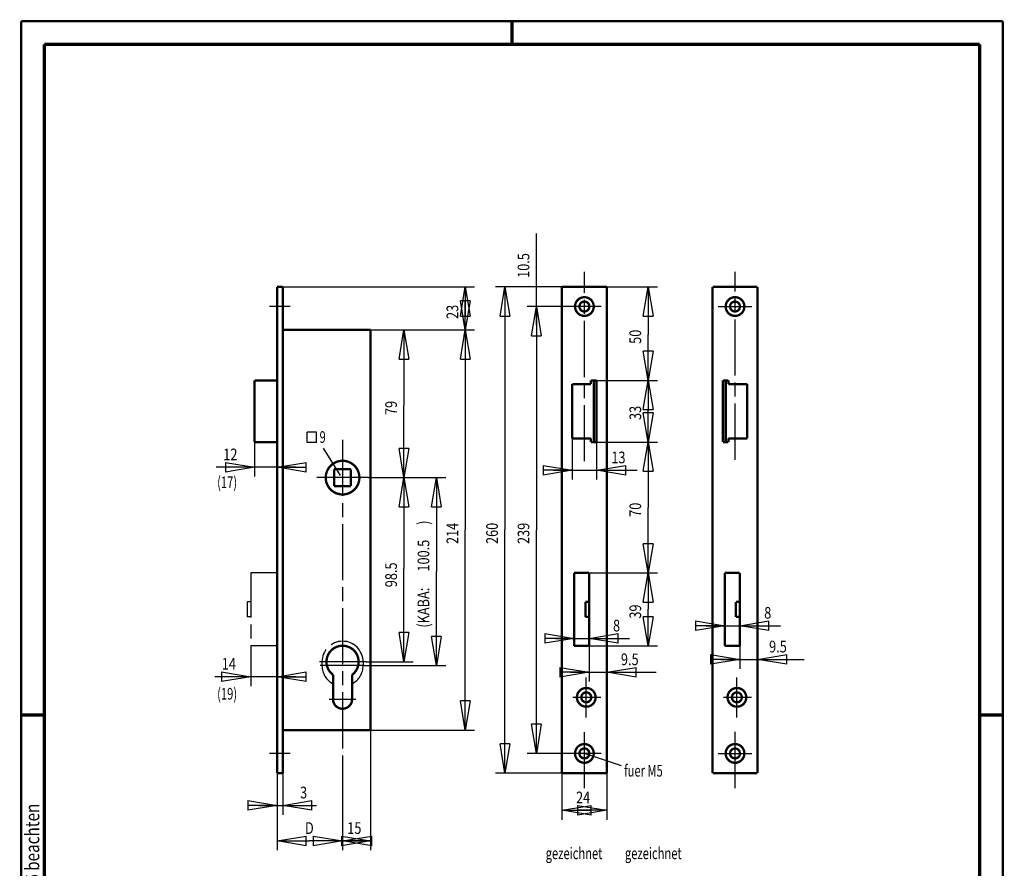
# Model space of a CAD drawing. Extents: x -1 to 210, y -1 to 297.
# Drawn here: x 0 to 210, y 116 to 297 of the extents above; entities that cross this region are included whole.
import ezdxf
from ezdxf.enums import TextEntityAlignment as Align

# ---------------------------------------------------------------- set-up
doc = ezdxf.new("R2010")
doc.units = 0
doc.header["$MEASUREMENT"] = 0
doc.linetypes.add('CENTERLINE', pattern=[30, 12, -1.5, 3, -1.5, 12])
doc.linetypes.add('PHANTOM', pattern=[29.5, 9.5, -1.5, 3, -1.5, 3, -1.5, 9.5])
for name, color, linetype in [('100', 7, 'Continuous'), ('109', 7, 'Continuous'), ('255', 7, 'Continuous'), ('4', 7, 'Continuous'), ('5', 7, 'Continuous'), ('98', 7, 'Continuous'), ('_50992-5', 1, 'Continuous')]:
    doc.layers.add(name, color=color, linetype=linetype)
doc.styles.get("Standard").update_dxf_attribs({"font": 'monotxt.shx'})
doc.dimstyles.new('DSTYLE1', dxfattribs={"dimtxt": 6.25, "dimasz": 6.25, "dimexe": 2, "dimexo": 0, "dimgap": 1.5, "dimtad": 1, "dimdec": 4, "dimlfac": 2.5, "dimrnd": 0.01, "dimzin": 11, "dimdsep": 46, "dimtxsty": 'Standard', "dimcen": 0.09, "dimadec": 0, "dimazin": 0, "dimtp": 1, "dimtm": 1, "dimtfac": 1, "dimtdec": 4, "dimtofl": 0, "dimtmove": 0, "dimatfit": 3, "dimfxl": 0, "dimtolj": 1, "dimtzin": 0, "dimarcsym": 0})
doc.dimstyles.new('DSTYLE2', dxfattribs={"dimtxt": 6.25, "dimasz": 6.25, "dimexe": 2, "dimexo": 0, "dimgap": 1.5, "dimtad": 1, "dimdec": 4, "dimlfac": 2.5, "dimrnd": 0.01, "dimzin": 11, "dimdsep": 46, "dimtxsty": 'Standard', "dimcen": 0.09, "dimse1": 1, "dimadec": 0, "dimazin": 0, "dimtp": 1, "dimtm": 1, "dimtfac": 1, "dimtdec": 4, "dimtofl": 0, "dimtmove": 0, "dimatfit": 3, "dimfxl": 0, "dimtolj": 1, "dimtzin": 0, "dimarcsym": 0})
doc.dimstyles.new('DSTYLE3', dxfattribs={"dimtxt": 6.25, "dimasz": 6.25, "dimexe": 2, "dimexo": 0, "dimgap": 1.5, "dimtad": 1, "dimdec": 4, "dimlfac": 2.5, "dimrnd": 0.01, "dimzin": 11, "dimdsep": 46, "dimtxsty": 'Standard', "dimcen": 0.09, "dimse1": 1, "dimse2": 1, "dimadec": 0, "dimazin": 0, "dimtp": 1, "dimtm": 1, "dimtfac": 1, "dimtdec": 4, "dimtofl": 0, "dimtmove": 0, "dimatfit": 3, "dimfxl": 0, "dimtolj": 1, "dimtzin": 0, "dimarcsym": 0})
doc.dimstyles.new('DSTYLE4', dxfattribs={"dimtxt": 6.25, "dimasz": 6.25, "dimexe": 2, "dimexo": 0, "dimgap": 1.5, "dimtad": 1, "dimdec": 4, "dimlfac": 2.5, "dimrnd": 0.01, "dimzin": 11, "dimdsep": 46, "dimtxsty": 'Standard', "dimcen": 0.09, "dimse2": 1, "dimadec": 0, "dimazin": 0, "dimtp": 1, "dimtm": 1, "dimtfac": 1, "dimtdec": 4, "dimtofl": 0, "dimtmove": 0, "dimatfit": 3, "dimfxl": 0, "dimtolj": 1, "dimtzin": 0, "dimarcsym": 0})

# ---------------------------------------------------------------- blocks, each defined once
blk = doc.blocks.new('_AH1')
at = {"color": 0, "linetype": 'Continuous'}
for p, q in [((-1, 0.166667), (0, 0)), ((-1, 0.166667), (-1, -0.166667)), ((0, 0), (-1, -0.166667)), ((0, 0), (-1, 0))]:
    blk.add_line(p, q, dxfattribs=at)
blk = doc.blocks.new('*D22')
at = {"layer": '100', "color": 1, "linetype": 'Continuous'}
for p, q in [((74.301356, 199.28886), (90.826614, 199.28886)), ((88.826614, 199.28886), (88.826614, 179.18886)), ((88.826614, 159.08886), (88.826614, 179.18886)), ((73.429407, 159.08886), (90.826614, 159.08886))]:
    blk.add_line(p, q, dxfattribs=at)
at = {"layer": '100', "color": 1, "xscale": 6.25, "yscale": 6.25, "zscale": 6.25}
for p, rotation in [((88.826614, 199.28886), 90), ((88.826614, 199.28886), 90), ((88.826614, 199.28886), 90), ((88.826614, 159.08886), 270), ((88.826614, 159.08886), 270), ((88.826614, 159.08886), 270)]:
    blk.add_blockref('_AH1', p, dxfattribs=dict(at, rotation=rotation))
at = {"layer": '100', "color": 1, "linetype": 'Continuous', "width": 0.8}
for s, p in [(')', (87.325614, 189.18886)), ('100.5', (87.325614, 179.18886)), ('(KABA:', (87.325614, 167.18886))]:
    blk.add_text(s, height=2.5, rotation=90, dxfattribs=at).set_placement(p)
blk = doc.blocks.new('*D23')
at = {"layer": '5', "color": 30, "linetype": 'Continuous'}
for p, q in [((125.27846, 240.08886), (136.11292, 240.08886)), ((134.11292, 240.08886), (134.11292, 229.90588)), ((134.11292, 220.08886), (134.11292, 229.90588)), ((123.07846, 220.08886), (136.11292, 220.08886))]:
    blk.add_line(p, q, dxfattribs=at)
at = {"layer": '5', "color": 30, "xscale": 6.25, "yscale": 6.25, "zscale": 6.25}
for p, rotation in [((134.11292, 240.08886), 90), ((134.11292, 220.08886), 270)]:
    blk.add_blockref('_AH1', p, dxfattribs=dict(at, rotation=rotation))
at = {"layer": '5', "color": 30, "linetype": 'Continuous', "width": 0.8}
blk.add_text('50', height=2.5, rotation=90, dxfattribs=at).set_placement((132.61192, 227.90588))
blk = doc.blocks.new('*D24')
at = {"layer": '5', "color": 30, "linetype": 'Continuous'}
for p, q in [((134.11292, 220.08886), (134.11292, 213.61652)), ((134.11292, 206.88886), (134.11292, 213.61652)), ((123.07846, 206.88886), (136.11292, 206.88886))]:
    blk.add_line(p, q, dxfattribs=at)
at = {"layer": '5', "color": 30, "xscale": 6.25, "yscale": 6.25, "zscale": 6.25}
for p, rotation in [((134.11292, 220.08886), 90), ((134.11292, 206.88886), 270)]:
    blk.add_blockref('_AH1', p, dxfattribs=dict(at, rotation=rotation))
at = {"layer": '5', "color": 30, "linetype": 'Continuous', "width": 0.8}
blk.add_text('33', height=2.5, rotation=90, dxfattribs=at).set_placement((132.61192, 211.61652))
blk = doc.blocks.new('*D25')
at = {"layer": '5', "color": 30, "linetype": 'Continuous'}
for p, q in [((134.11292, 206.88886), (134.11292, 192.90071)), ((134.11292, 178.88886), (134.11292, 192.90071)), ((121.47846, 178.88886), (136.11292, 178.88886))]:
    blk.add_line(p, q, dxfattribs=at)
at = {"layer": '5', "color": 30, "xscale": 6.25, "yscale": 6.25, "zscale": 6.25}
for p, rotation in [((134.11292, 206.88886), 90), ((134.11292, 178.88886), 270)]:
    blk.add_blockref('_AH1', p, dxfattribs=dict(at, rotation=rotation))
at = {"layer": '5', "color": 30, "linetype": 'Continuous', "width": 0.8}
blk.add_text('70', height=2.5, rotation=90, dxfattribs=at).set_placement((132.61192, 190.90071))
blk = doc.blocks.new('*D26')
at = {"layer": '5', "color": 30, "linetype": 'Continuous'}
for p, q in [((134.11292, 178.88886), (134.11292, 171.12256)), ((134.11292, 163.28886), (134.11292, 171.12256)), ((121.47846, 163.28886), (136.11292, 163.28886))]:
    blk.add_line(p, q, dxfattribs=at)
at = {"layer": '5', "color": 30, "xscale": 6.25, "yscale": 6.25, "zscale": 6.25}
for p, rotation in [((134.11292, 178.88886), 90), ((134.11292, 163.28886), 270)]:
    blk.add_blockref('_AH1', p, dxfattribs=dict(at, rotation=rotation))
at = {"layer": '5', "color": 30, "linetype": 'Continuous', "width": 0.8}
blk.add_text('39', height=2.5, rotation=90, dxfattribs=at).set_placement((132.61192, 169.12256))
blk = doc.blocks.new('*D27')
at = {"layer": '5', "color": 30, "linetype": 'Continuous'}
for p, q in [((116.87846, 235.88886), (108.21007, 235.88886)), ((110.21007, 235.88886), (110.21007, 188.08886)), ((110.21007, 140.28886), (110.21007, 188.08886)), ((116.87846, 140.28886), (108.21007, 140.28886))]:
    blk.add_line(p, q, dxfattribs=at)
at = {"layer": '5', "color": 30, "xscale": 6.25, "yscale": 6.25, "zscale": 6.25}
for p, rotation in [((110.21007, 235.88886), 90), ((110.21007, 140.28886), 270)]:
    blk.add_blockref('_AH1', p, dxfattribs=dict(at, rotation=rotation))
at = {"layer": '5', "color": 30, "linetype": 'Continuous', "width": 0.8}
blk.add_text('239', height=2.5, rotation=90, dxfattribs=at).set_placement((108.70907, 185.08886))
blk = doc.blocks.new('*D28')
at = {"layer": '5', "color": 30, "linetype": 'Continuous'}
for p, q in [((115.67846, 240.08886), (101.48186, 240.08886)), ((103.48186, 240.08886), (103.48186, 188.08886)), ((103.48186, 136.08886), (103.48186, 188.08886)), ((115.67846, 136.08886), (101.48186, 136.08886))]:
    blk.add_line(p, q, dxfattribs=at)
at = {"layer": '5', "color": 30, "xscale": 6.25, "yscale": 6.25, "zscale": 6.25}
for p, rotation in [((103.48186, 240.08886), 90), ((103.48186, 136.08886), 270)]:
    blk.add_blockref('_AH1', p, dxfattribs=dict(at, rotation=rotation))
at = {"layer": '5', "color": 30, "linetype": 'Continuous', "width": 0.8}
blk.add_text('260', height=2.5, rotation=90, dxfattribs=at).set_placement((101.98086, 185.08886))
blk = doc.blocks.new('*D29')
at = {"layer": '5', "color": 30, "linetype": 'Continuous'}
for p, q in [((110.21007, 240.08886), (110.21007, 251.51817)), ((110.21007, 231.88886), (110.21007, 240.08886))]:
    blk.add_line(p, q, dxfattribs=at)
at = {"layer": '5', "color": 30, "xscale": 6.25, "yscale": 6.25, "zscale": 6.25, "rotation": 90}
blk.add_blockref('_AH1', (110.21007, 235.88886), dxfattribs=at)
at = {"layer": '5', "color": 30, "linetype": 'Continuous', "width": 0.8}
blk.add_text('10.5', height=2.5, rotation=90, dxfattribs=at).set_placement((108.70907, 242.01817))
blk = doc.blocks.new('*D30')
at = {"layer": '5', "color": 30, "linetype": 'Continuous'}
for p, q in [((115.67846, 136.08886), (115.67846, 126.12085)), ((125.27846, 136.08886), (125.27846, 126.12085)), ((115.67846, 128.12085), (120.69087, 128.12085)), ((125.27846, 128.12085), (120.69087, 128.12085))]:
    blk.add_line(p, q, dxfattribs=at)
at = {"layer": '5', "color": 30, "xscale": 6.25, "yscale": 6.25, "zscale": 6.25, "rotation": 180}
blk.add_blockref('_AH1', (115.67846, 128.12085), dxfattribs=at)
at = {"layer": '5', "color": 30, "xscale": 6.25, "yscale": 6.25, "zscale": 6.25}
blk.add_blockref('_AH1', (125.27846, 128.12085), dxfattribs=at)
at = {"layer": '5', "color": 30, "linetype": 'Continuous', "width": 0.8}
blk.add_text('24', height=2.5, dxfattribs=at).set_placement((118.69087, 129.62185))
blk = doc.blocks.new('*D31')
at = {"layer": '5', "color": 30, "linetype": 'Continuous'}
for p, q in [((114.27846, 164.88868), (121.47846, 164.88868)), ((121.47846, 164.88868), (130.09487, 164.88868))]:
    blk.add_line(p, q, dxfattribs=at)
at = {"layer": '5', "color": 30, "xscale": 6.25, "yscale": 6.25, "zscale": 6.25}
blk.add_blockref('_AH1', (118.27846, 164.88868), dxfattribs=at)
at = {"layer": '5', "color": 30, "xscale": 6.25, "yscale": 6.25, "zscale": 6.25, "rotation": 180}
blk.add_blockref('_AH1', (121.47846, 164.88868), dxfattribs=at)
at = {"layer": '5', "color": 30, "linetype": 'Continuous', "width": 0.8}
blk.add_text('8', height=2.5, dxfattribs=at).set_placement((126.59487, 166.38968))
blk = doc.blocks.new('*D32')
at = {"layer": '5', "color": 30, "linetype": 'Continuous'}
for p, q in [((121.47846, 163.28886), (121.47846, 155.66356)), ((117.47846, 157.66356), (125.27846, 157.66356)), ((125.27846, 157.66356), (135.78771, 157.66356))]:
    blk.add_line(p, q, dxfattribs=at)
at = {"layer": '5', "color": 30, "xscale": 6.25, "yscale": 6.25, "zscale": 6.25}
blk.add_blockref('_AH1', (121.47846, 157.66356), dxfattribs=at)
at = {"layer": '5', "color": 30, "xscale": 6.25, "yscale": 6.25, "zscale": 6.25, "rotation": 180}
blk.add_blockref('_AH1', (125.27846, 157.66356), dxfattribs=at)
at = {"layer": '5', "color": 30, "linetype": 'Continuous', "width": 0.8}
blk.add_text('9.5', height=2.5, dxfattribs=at).set_placement((128.28771, 159.16456))
blk = doc.blocks.new('*D33')
at = {"layer": '5', "color": 30, "linetype": 'Continuous'}
for p, q in [((117.87846, 207.68886), (117.87846, 198.85371)), ((123.07846, 206.88886), (123.07846, 198.85371)), ((113.87846, 200.85371), (123.07846, 200.85371)), ((123.07846, 200.85371), (131.7371, 200.85371))]:
    blk.add_line(p, q, dxfattribs=at)
at = {"layer": '5', "color": 30, "xscale": 6.25, "yscale": 6.25, "zscale": 6.25}
blk.add_blockref('_AH1', (117.87846, 200.85371), dxfattribs=at)
at = {"layer": '5', "color": 30, "xscale": 6.25, "yscale": 6.25, "zscale": 6.25, "rotation": 180}
blk.add_blockref('_AH1', (123.07846, 200.85371), dxfattribs=at)
at = {"layer": '5', "color": 30, "linetype": 'Continuous', "width": 0.8}
blk.add_text('13', height=2.5, dxfattribs=at).set_placement((126.2371, 202.35471))
blk = doc.blocks.new('*D34')
at = {"layer": '5', "color": 30, "linetype": 'Continuous'}
for p, q in [((146.47943, 167.61816), (153.67943, 167.61816)), ((153.67943, 167.61816), (162.41306, 167.61816))]:
    blk.add_line(p, q, dxfattribs=at)
at = {"layer": '5', "color": 30, "xscale": 6.25, "yscale": 6.25, "zscale": 6.25}
blk.add_blockref('_AH1', (150.47943, 167.61816), dxfattribs=at)
at = {"layer": '5', "color": 30, "xscale": 6.25, "yscale": 6.25, "zscale": 6.25, "rotation": 180}
blk.add_blockref('_AH1', (153.67943, 167.61816), dxfattribs=at)
at = {"layer": '5', "color": 30, "linetype": 'Continuous', "width": 0.8}
blk.add_text('8', height=2.5, dxfattribs=at).set_placement((158.91306, 169.11916))
blk = doc.blocks.new('*D35')
at = {"layer": '5', "color": 30, "linetype": 'Continuous'}
for p, q in [((153.67943, 163.28886), (153.67943, 158.39305)), ((149.67943, 160.39305), (157.47943, 160.39305)), ((157.47943, 160.39305), (167.46367, 160.39305))]:
    blk.add_line(p, q, dxfattribs=at)
at = {"layer": '5', "color": 30, "xscale": 6.25, "yscale": 6.25, "zscale": 6.25}
blk.add_blockref('_AH1', (153.67943, 160.39305), dxfattribs=at)
at = {"layer": '5', "color": 30, "xscale": 6.25, "yscale": 6.25, "zscale": 6.25, "rotation": 180}
blk.add_blockref('_AH1', (157.47943, 160.39305), dxfattribs=at)
at = {"layer": '5', "color": 30, "linetype": 'Continuous', "width": 0.8}
blk.add_text('9.5', height=2.5, dxfattribs=at).set_placement((159.96367, 161.89405))
blk = doc.blocks.new('*D36')
at = {"layer": '5', "color": 30, "linetype": 'Continuous'}
for p, q in [((81.900847, 230.88886), (81.900847, 214.68323)), ((81.900847, 199.28886), (81.900847, 214.68323)), ((74.301356, 199.28886), (83.900847, 199.28886))]:
    blk.add_line(p, q, dxfattribs=at)
at = {"layer": '5', "color": 30, "xscale": 6.25, "yscale": 6.25, "zscale": 6.25}
for p, rotation in [((81.900847, 230.88886), 90), ((81.900847, 199.28886), 270)]:
    blk.add_blockref('_AH1', p, dxfattribs=dict(at, rotation=rotation))
at = {"layer": '5', "color": 30, "linetype": 'Continuous', "width": 0.8}
blk.add_text('79', height=2.5, rotation=90, dxfattribs=at).set_placement((80.399847, 212.68323))
blk = doc.blocks.new('*D37')
at = {"layer": '5', "color": 30, "linetype": 'Continuous'}
for p, q in [((81.900847, 199.28886), (81.900847, 179.8421)), ((81.900847, 159.88886), (81.900847, 179.8421)), ((73.790789, 159.88886), (83.900847, 159.88886))]:
    blk.add_line(p, q, dxfattribs=at)
at = {"layer": '5', "color": 30, "xscale": 6.25, "yscale": 6.25, "zscale": 6.25}
for p, rotation in [((81.900847, 199.28886), 90), ((81.900847, 159.88886), 270)]:
    blk.add_blockref('_AH1', p, dxfattribs=dict(at, rotation=rotation))
at = {"layer": '5', "color": 30, "linetype": 'Continuous', "width": 0.8}
blk.add_text('98.5', height=2.5, rotation=90, dxfattribs=at).set_placement((80.399847, 175.8421))
blk = doc.blocks.new('*D38')
at = {"layer": '5', "color": 30, "linetype": 'Continuous'}
for p, q in [((74.775829, 230.88886), (97.011527, 230.88886)), ((95.011527, 230.88886), (95.011527, 188.08886)), ((95.011527, 145.28886), (95.011527, 188.08886)), ((74.775829, 145.28886), (97.011527, 145.28886))]:
    blk.add_line(p, q, dxfattribs=at)
at = {"layer": '5', "color": 30, "xscale": 6.25, "yscale": 6.25, "zscale": 6.25}
for p, rotation in [((95.011527, 230.88886), 90), ((95.011527, 145.28886), 270)]:
    blk.add_blockref('_AH1', p, dxfattribs=dict(at, rotation=rotation))
at = {"layer": '5', "color": 30, "linetype": 'Continuous', "width": 0.8}
blk.add_text('214', height=2.5, rotation=90, dxfattribs=at).set_placement((93.510527, 185.08886))
blk = doc.blocks.new('*D39')
at = {"layer": '5', "color": 30, "linetype": 'Continuous'}
for p, q in [((55.975829, 240.08886), (97.011527, 240.08886)), ((95.011527, 240.08886), (95.011527, 235.23468)), ((95.011527, 230.88886), (95.011527, 235.23468))]:
    blk.add_line(p, q, dxfattribs=at)
at = {"layer": '5', "color": 30, "xscale": 6.25, "yscale": 6.25, "zscale": 6.25}
for p, rotation in [((95.011527, 240.08886), 90), ((95.011527, 230.88886), 270)]:
    blk.add_blockref('_AH1', p, dxfattribs=dict(at, rotation=rotation))
at = {"layer": '5', "color": 30, "linetype": 'Continuous', "width": 0.8}
blk.add_text('23', height=2.5, rotation=90, dxfattribs=at).set_placement((93.510527, 233.23468))
blk = doc.blocks.new('*D40')
at = {"layer": '5', "color": 30, "linetype": 'Continuous'}
for p, q in [((49.975829, 206.88886), (49.975829, 199.49594)), ((49.975829, 201.49594), (41.772067, 201.49594)), ((58.775829, 201.49594), (49.975829, 201.49594))]:
    blk.add_line(p, q, dxfattribs=at)
at = {"layer": '5', "color": 30, "xscale": 6.25, "yscale": 6.25, "zscale": 6.25}
blk.add_blockref('_AH1', (49.975829, 201.49594), dxfattribs=at)
at = {"layer": '5', "color": 30, "xscale": 6.25, "yscale": 6.25, "zscale": 6.25, "rotation": 180}
blk.add_blockref('_AH1', (54.775829, 201.49594), dxfattribs=at)
at = {"layer": '5', "color": 30, "linetype": 'Continuous', "width": 0.8}
blk.add_text('12', height=2.5, dxfattribs=at).set_placement((43.272067, 202.99694))
blk = doc.blocks.new('*D41')
at = {"layer": '5', "color": 30, "linetype": 'Continuous'}
for p, q in [((49.175829, 163.28886), (49.175829, 154.70021)), ((49.175829, 156.70021), (41.45095, 156.70021)), ((58.775829, 156.70021), (49.175829, 156.70021))]:
    blk.add_line(p, q, dxfattribs=at)
at = {"layer": '5', "color": 30, "xscale": 6.25, "yscale": 6.25, "zscale": 6.25}
blk.add_blockref('_AH1', (49.175829, 156.70021), dxfattribs=at)
at = {"layer": '5', "color": 30, "xscale": 6.25, "yscale": 6.25, "zscale": 6.25, "rotation": 180}
blk.add_blockref('_AH1', (54.775829, 156.70021), dxfattribs=at)
at = {"layer": '5', "color": 30, "linetype": 'Continuous', "width": 0.8}
blk.add_text('14', height=2.5, dxfattribs=at).set_placement((42.95095, 158.20121))
blk = doc.blocks.new('*D42')
at = {"layer": '5', "color": 30, "linetype": 'Continuous'}
for p, q in [((55.975829, 136.08886), (55.975829, 127.17685)), ((50.775829, 129.17685), (55.975829, 129.17685)), ((55.975829, 129.17685), (63.187945, 129.17685))]:
    blk.add_line(p, q, dxfattribs=at)
at = {"layer": '5', "color": 30, "xscale": 6.25, "yscale": 6.25, "zscale": 6.25}
blk.add_blockref('_AH1', (54.775829, 129.17685), dxfattribs=at)
at = {"layer": '5', "color": 30, "xscale": 6.25, "yscale": 6.25, "zscale": 6.25, "rotation": 180}
blk.add_blockref('_AH1', (55.975829, 129.17685), dxfattribs=at)
at = {"layer": '5', "color": 30, "linetype": 'Continuous', "width": 0.8}
blk.add_text('3', height=2.5, dxfattribs=at).set_placement((59.687945, 130.67785))
blk = doc.blocks.new('*D43')
at = {"layer": '5', "color": 30, "linetype": 'Continuous'}
for p, q in [((68.775829, 138.97373), (68.775829, 119.57052)), ((54.775829, 136.08886), (54.775829, 119.57052)), ((54.775829, 121.57052), (61.737095, 121.57052)), ((68.775829, 121.57052), (61.737095, 121.57052))]:
    blk.add_line(p, q, dxfattribs=at)
at = {"layer": '5', "color": 30, "xscale": 6.25, "yscale": 6.25, "zscale": 6.25, "rotation": 180}
blk.add_blockref('_AH1', (54.775829, 121.57052), dxfattribs=at)
at = {"layer": '5', "color": 30, "xscale": 6.25, "yscale": 6.25, "zscale": 6.25}
blk.add_blockref('_AH1', (68.775829, 121.57052), dxfattribs=at)
at = {"layer": '5', "color": 30, "linetype": 'Continuous', "width": 0.8}
blk.add_text('D', height=2.5, dxfattribs=at).set_placement((60.737095, 123.07152))
blk = doc.blocks.new('*D44')
at = {"layer": '5', "color": 30, "linetype": 'Continuous'}
for p, q in [((74.775829, 145.28886), (74.775829, 119.57052)), ((68.775829, 121.57052), (71.775829, 121.57052)), ((74.775829, 121.57052), (71.775829, 121.57052))]:
    blk.add_line(p, q, dxfattribs=at)
at = {"layer": '5', "color": 30, "xscale": 6.25, "yscale": 6.25, "zscale": 6.25}
blk.add_blockref('_AH1', (74.775829, 121.57052), dxfattribs=at)
at = {"layer": '5', "color": 30, "xscale": 6.25, "yscale": 6.25, "zscale": 6.25, "rotation": 180}
blk.add_blockref('_AH1', (68.775829, 121.57052), dxfattribs=at)
at = {"layer": '5', "color": 30, "linetype": 'Continuous', "width": 0.8}
blk.add_text('15', height=2.5, dxfattribs=at).set_placement((69.775829, 123.07152))
blk = doc.blocks.new('A4-V')
at = {"layer": '255', "color": 150, "linetype": 'Continuous', "const_width": 0.5}
for points in [[(209.9, 296.9), (0.1, 296.9)], [(0.1, 296.9), (0.1, 0.1)], [(209.9, 0.1), (209.9, 296.9)]]:
    blk.add_lwpolyline(points, dxfattribs=at)
at = {"layer": '255', "color": 2, "linetype": 'Continuous', "const_width": 0.7}
for points in [[(105, 292), (105, 296.9)], [(5, 292), (5, 5)], [(205, 292), (5, 292)], [(205, 5), (205, 292)], [(0.1, 148.5), (5, 148.5)], [(205, 148.5), (209.9, 148.5)]]:
    blk.add_lwpolyline(points, dxfattribs=at)
at = {"layer": '4', "color": 30, "linetype": 'Continuous', "width": 0.8}
blk.add_text('Schutzvermerk nach ISO 16016 beachten', height=3, rotation=90, dxfattribs=at).set_placement((2.436602, 98.378027), align=Align.MIDDLE_CENTER)
blk = doc.blocks.new('QUADRAT')
at = {"layer": '_50992-5', "color": 1, "linetype": 'Continuous'}
for p, q in [((0, 5.5), (-5, 5.5)), ((-5, 0), (-5, 5.5)), ((0, 0), (0, 5.5)), ((0, 0), (-5, 0))]:
    blk.add_line(p, q, dxfattribs=at)

msp = doc.modelspace()

# ---------------------------------------------------------------- linework, layer by layer
at = {"layer": '_50992-5', "color": 110, "linetype": 'CENTERLINE'}
for p, q in [((120.47846, 202.80192), (120.47846, 243.28886)), ((152.67943, 203.12304), (152.67943, 243.28886)), ((57.575829, 235.88886), (53.175829, 235.88886)), ((124.07846, 235.88886), (116.87846, 235.88886)), ((149.07943, 235.88886), (156.27943, 235.88886)), ((68.775829, 207.36057), (68.775829, 138.97373)), ((74.301356, 199.28886), (63.274287, 199.28886)), ((73.790789, 159.88886), (63.838083, 159.88886)), ((120.87846, 148.00328), (120.87846, 156.5077)), ((153.07943, 148.00328), (153.07943, 156.5077)), ((65.93492, 151.88886), (71.579475, 151.88886)), ((123.97267, 152.28886), (118.01987, 152.28886)), ((156.17365, 152.28886), (150.22085, 152.28886)), ((120.47846, 132.88886), (120.47846, 144.84041)), ((152.67943, 132.88886), (152.67943, 145.00097)), ((57.575829, 140.28886), (53.175829, 140.28886)), ((124.07846, 140.28886), (116.87846, 140.28886)), ((149.07943, 140.28886), (156.27943, 140.28886))]:
    msp.add_line(p, q, dxfattribs=at)
at = {"layer": '_50992-5', "color": 30, "linetype": 'Continuous'}
for p, q in [((64.608677, 205.61249), (68.247031, 199.74648)), ((128.419, 137.60908), (120.47846, 140.28886))]:
    msp.add_line(p, q, dxfattribs=at)
at = {"layer": '_50992-5', "color": 3, "linetype": 'PHANTOM'}
for p, q in [((49.175829, 178.88886), (49.175829, 163.28886)), ((54.775829, 178.88886), (49.175829, 178.88886)), ((48.375829, 172.68886), (48.375829, 169.48886)), ((49.175829, 172.68886), (48.375829, 172.68886)), ((49.175829, 169.48886), (48.375829, 169.48886)), ((54.775829, 163.28886), (49.175829, 163.28886))]:
    msp.add_line(p, q, dxfattribs=at)
at = {"layer": '_50992-5', "color": 3, "linetype": 'CENTERLINE'}
for p, q in [((73.429407, 159.08886), (63.998228, 159.08886)), ((64.375829, 159.88886), (64.375829, 159.08886)), ((73.175829, 159.88886), (73.175829, 159.08886))]:
    msp.add_line(p, q, dxfattribs=at)
at = {"layer": '_50992-5', "color": 2, "linetype": 'Continuous', "const_width": 0.5}
for points in [[(55.975829, 240.08886), (54.775829, 240.08886)], [(54.775829, 240.08886), (54.775829, 136.08886)], [(55.975829, 136.08886), (55.975829, 240.08886)], [(125.27846, 240.08886), (115.67846, 240.08886)], [(115.67846, 240.08886), (115.67846, 136.08886)], [(125.27846, 136.08886), (125.27846, 240.08886)], [(147.87943, 136.08886), (147.87943, 240.08886)], [(147.87943, 240.08886), (157.47943, 240.08886)], [(157.47943, 240.08886), (157.47943, 136.08886)], [(55.975829, 230.88886), (74.775829, 230.88886)], [(74.775829, 230.88886), (74.775829, 145.28886)], [(49.975829, 220.08886), (49.975829, 206.88886)], [(54.775829, 220.08886), (49.975829, 220.08886)], [(117.87846, 219.28886), (117.87846, 207.68886)], [(117.87846, 219.28886), (121.87846, 219.28886)], [(121.87846, 220.08886), (123.07846, 220.08886)], [(121.87846, 219.28886), (121.87846, 220.08886)], [(122.47846, 206.88886), (122.47846, 220.08886)], [(123.07846, 206.88886), (123.07846, 220.08886)], [(151.27943, 220.08886), (150.07943, 220.08886)], [(150.07943, 206.88886), (150.07943, 220.08886)], [(150.67943, 206.88886), (150.67943, 220.08886)], [(151.27943, 219.28886), (151.27943, 220.08886)], [(155.27943, 219.28886), (151.27943, 219.28886)], [(155.27943, 219.28886), (155.27943, 207.68886)], [(54.775829, 206.88886), (49.975829, 206.88886)], [(117.87846, 207.68886), (121.87846, 207.68886)], [(121.87846, 206.88886), (121.87846, 207.68886)], [(121.87846, 206.88886), (123.07846, 206.88886)], [(151.27943, 206.88886), (150.07943, 206.88886)], [(151.27943, 206.88886), (151.27943, 207.68886)], [(155.27943, 207.68886), (151.27943, 207.68886)], [(70.575829, 201.08886), (66.975829, 201.08886)], [(66.975829, 201.08886), (66.975829, 197.48886)], [(70.575829, 197.48886), (70.575829, 201.08886)], [(66.975829, 197.48886), (70.575829, 197.48886)], [(121.47846, 178.88886), (118.27846, 178.88886)], [(118.27846, 178.88886), (118.27846, 163.28886)], [(121.47846, 178.88886), (121.47846, 163.28886)], [(153.67943, 178.88886), (150.47943, 178.88886)], [(150.47943, 178.88886), (150.47943, 163.28886)], [(153.67943, 178.88886), (153.67943, 163.28886)], [(120.67846, 172.68886), (120.67846, 169.48886)], [(120.67846, 172.68886), (121.47846, 172.68886)], [(152.87943, 172.68886), (152.87943, 169.48886)], [(152.87943, 172.68886), (153.67943, 172.68886)], [(120.67846, 169.48886), (121.47846, 169.48886)], [(152.87943, 169.48886), (153.67943, 169.48886)], [(118.27846, 163.28886), (121.47846, 163.28886)], [(150.47943, 163.28886), (153.67943, 163.28886)], [(66.735829, 151.88886), (66.735829, 157.11902)], [(70.815829, 151.88886), (70.815829, 157.11902)], [(55.975829, 145.28886), (74.775829, 145.28886)], [(54.775829, 136.08886), (55.975829, 136.08886)], [(115.67846, 136.08886), (125.27846, 136.08886)], [(157.47943, 136.08886), (147.87943, 136.08886)]]:
    msp.add_lwpolyline(points, dxfattribs=at)
for points in [[(122.47846, 235.88886, 1), (118.47846, 235.88886, 1), (122.47846, 235.88886)], [(150.67943, 235.88886, 1), (154.67943, 235.88886, 1), (150.67943, 235.88886)], [(121.53846, 235.88886, 1), (119.41846, 235.88886, 1), (121.53846, 235.88886)], [(151.61943, 235.88886, 1), (153.73943, 235.88886, 1), (151.61943, 235.88886)], [(72.375829, 199.28886, 1), (65.175829, 199.28886, 1), (72.375829, 199.28886)], [(70.815829, 157.11902, 3.044038), (66.735829, 157.11902)], [(122.87846, 152.28886, 1), (118.87846, 152.28886, 1), (122.87846, 152.28886)], [(155.07943, 152.28886, 1), (151.07943, 152.28886, 1), (155.07943, 152.28886)], [(66.735829, 151.88886, 1), (70.815829, 151.88886)], [(121.93846, 152.28886, 1), (119.81846, 152.28886, 1), (121.93846, 152.28886)], [(154.13943, 152.28886, 1), (152.01943, 152.28886, 1), (154.13943, 152.28886)], [(122.47846, 140.28886, 1), (118.47846, 140.28886, 1), (122.47846, 140.28886)], [(121.53846, 140.28886, 1), (119.41846, 140.28886, 1), (121.53846, 140.28886)], [(150.67943, 140.28886, 1), (154.67943, 140.28886, 1), (150.67943, 140.28886)], [(151.61943, 140.28886, 1), (153.73943, 140.28886, 1), (151.61943, 140.28886)]]:
    msp.add_lwpolyline(points, format="xyb", dxfattribs=at)
at = {"layer": '_50992-5', "color": 3, "linetype": 'PHANTOM'}
for centre, start, end in [((68.775829, 159.88886), 0, 180), ((68.775829, 159.08886), 180, 242.378), ((68.775829, 159.08886), 297.62201, 0)]:
    msp.add_arc(centre, 4.4, start, end, dxfattribs=at)

# ---------------------------------------------------------------- block references
at = {"layer": '109', "xscale": 0.4, "yscale": 0.4, "zscale": 0.4}
msp.add_blockref('QUADRAT', (63.212541, 206.8066), dxfattribs=at)
at = {"layer": '98'}
msp.add_blockref('A4-V', (0, 0), dxfattribs=at)

# ---------------------------------------------------------------- texts
at = {"layer": '4', "color": 30, "linetype": 'Continuous', "width": 0.7}
for s, p in [('9', (63.861524, 206.71389)), ('(17)', (41.962394, 197.04232)), ('(19)', (41.962394, 151.80249)), ('fuer M5', (128.95417, 135.33462)), ('gezeichnet         gezeichnet', (112.19991, 117.67319))]:
    msp.add_text(s, height=2.5, dxfattribs=at).set_placement(p)

# ---------------------------------------------------------------- dimensions: what is measured, and where the dimension line sits
at = {"layer": '100', "color": 1, "linetype": 'Continuous'}
dim = msp.add_linear_dim(base=(88.826614, 159.08886), p1=(74.301356, 199.28886), p2=(73.429407, 159.08886), angle=90, text='(KABA:<>)', dimstyle='DSTYLE1', override={"dimblk": '_AH1', "dimsah": 0}, dxfattribs=at)
dim.commit()
dim.dimension.update_dxf_attribs({"geometry": '*D22', "text_midpoint": (86.075614, 179.18886), "dimtype": 128})
at = {"layer": '5', "color": 30, "linetype": 'Continuous'}
for base, p1, p2, dimstyle, picture, middle in [((110.21007, 235.88886), (115.67846, 240.08886), (116.87846, 235.88886), 'DSTYLE3', '*D29', (107.45907, 246.01817)), ((95.011527, 230.88886), (55.975829, 240.08886), (74.775829, 230.88886), 'DSTYLE4', '*D39', (92.260527, 235.23468)), ((103.48186, 136.08886), (115.67846, 240.08886), (115.67846, 136.08886), 'DSTYLE1', '*D28', (100.73086, 188.08886)), ((134.11292, 220.08886), (125.27846, 240.08886), (123.07846, 220.08886), 'DSTYLE1', '*D23', (131.36192, 229.90588)), ((110.21007, 140.28886), (116.87846, 235.88886), (116.87846, 140.28886), 'DSTYLE1', '*D27', (107.45907, 188.08886)), ((81.900847, 199.28886), (74.775829, 230.88886), (74.301356, 199.28886), 'DSTYLE2', '*D36', (79.149847, 214.68323)), ((95.011527, 145.28886), (74.775829, 230.88886), (74.775829, 145.28886), 'DSTYLE1', '*D38', (92.260527, 188.08886)), ((134.11292, 206.88886), (123.07846, 220.08886), (123.07846, 206.88886), 'DSTYLE2', '*D24', (131.36192, 213.61652)), ((134.11292, 178.88886), (123.07846, 206.88886), (121.47846, 178.88886), 'DSTYLE2', '*D25', (131.36192, 192.90071)), ((81.900847, 159.88886), (74.301356, 199.28886), (73.790789, 159.88886), 'DSTYLE2', '*D37', (79.149847, 179.8421)), ((134.11292, 163.28886), (121.47846, 178.88886), (121.47846, 163.28886), 'DSTYLE2', '*D26', (131.36192, 171.12256))]:
    dim = msp.add_linear_dim(base=base, p1=p1, p2=p2, angle=90, dimstyle=dimstyle, override={"dimblk": '_AH1', "dimsah": 0}, dxfattribs=at)
    dim.commit()
    dim.dimension.update_dxf_attribs({"geometry": picture, "text_midpoint": middle, "dimtype": 128})
for base, p1, p2, dimstyle, picture, middle in [((54.775829, 201.49594), (49.975829, 206.88886), (54.775829, 240.08886), 'DSTYLE4', '*D40', (45.272067, 204.24694)), ((123.07846, 200.85371), (117.87846, 207.68886), (123.07846, 206.88886), 'DSTYLE1', '*D33', (128.2371, 203.60471)), ((153.67943, 167.61816), (150.47943, 163.28886), (153.67943, 163.28886), 'DSTYLE3', '*D34', (159.91306, 170.36916)), ((121.47846, 164.88868), (118.27846, 163.28886), (121.47846, 163.28886), 'DSTYLE3', '*D31', (127.59487, 167.63968)), ((157.47943, 160.39305), (153.67943, 163.28886), (157.47943, 136.08886), 'DSTYLE4', '*D35', (162.96367, 163.14405)), ((54.775829, 156.70021), (49.175829, 163.28886), (54.775829, 136.08886), 'DSTYLE4', '*D41', (44.95095, 159.45121)), ((125.27846, 157.66356), (121.47846, 163.28886), (125.27846, 136.08886), 'DSTYLE4', '*D32', (131.28771, 160.41456)), ((74.775829, 121.57052), (68.775829, 138.97373), (74.775829, 145.28886), 'DSTYLE2', '*D44', (71.775829, 124.32152)), ((55.975829, 129.17685), (54.775829, 136.08886), (55.975829, 136.08886), 'DSTYLE2', '*D42', (60.687945, 131.92785)), ((125.27846, 128.12085), (115.67846, 136.08886), (125.27846, 136.08886), 'DSTYLE1', '*D30', (120.69087, 130.87185))]:
    dim = msp.add_linear_dim(base=base, p1=p1, p2=p2, dimstyle=dimstyle, override={"dimblk": '_AH1', "dimsah": 0}, dxfattribs=at)
    dim.commit()
    dim.dimension.update_dxf_attribs({"geometry": picture, "text_midpoint": middle, "dimtype": 128})
dim = msp.add_linear_dim(base=(68.775829, 121.57052), p1=(54.775829, 136.08886), p2=(68.775829, 138.97373), text='D', dimstyle='DSTYLE1', override={"dimblk": '_AH1', "dimsah": 0}, dxfattribs=at)
dim.commit()
dim.dimension.update_dxf_attribs({"geometry": '*D43', "text_midpoint": (61.737095, 124.32152), "dimtype": 128})

doc.saveas('drawing.dxf')
